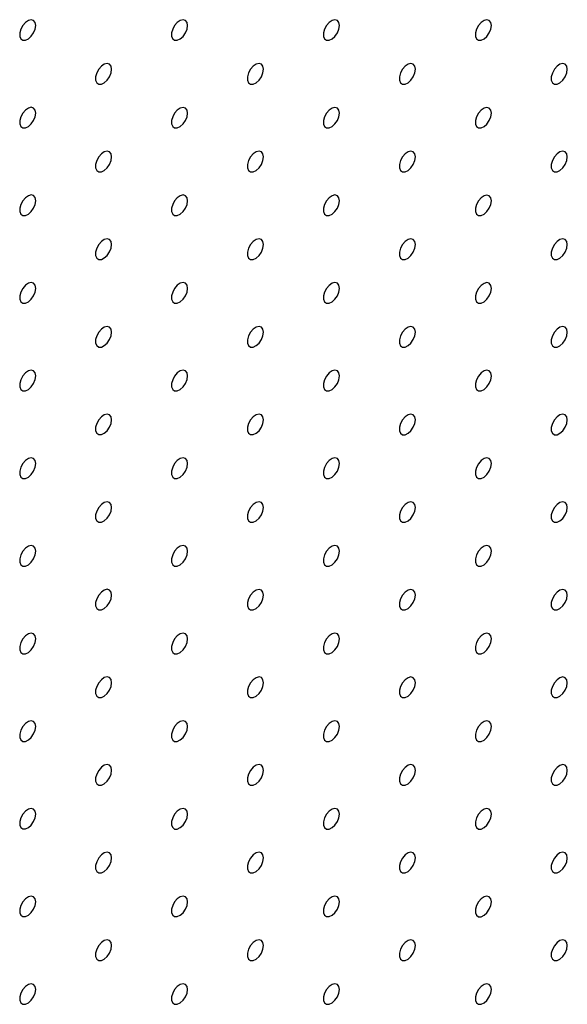
# Model space of a CAD drawing. Units: millimetres. Extents: x 11673 to 11970, y -7568 to -7358.
# Drawn here: x 11906 to 11912, y -7491 to -7480 of the extents above; entities that cross this region are included whole.
import ezdxf

# ---------------------------------------------------------------- set-up
doc = ezdxf.new("R2010")
doc.units = ezdxf.units.MM
doc.header["$LTSCALE"] = 10

msp = doc.modelspace()

# ---------------------------------------------------------------- linework, layer by layer
at = {"color": 7, "linetype": 'Continuous', "lineweight": 25, "flags": 128}
for points in [[(11906.2876, -7480.05966), (11906.28128, -7480.02423), (11906.26315, -7480.00088), (11906.23567, -7479.99279), (11906.20256, -7480.00102), (11906.16827, -7480.02448), (11906.13745, -7480.06), (11906.11425, -7480.10277), (11906.10182, -7480.14703), (11906.10182, -7480.18679), (11906.11425, -7480.21668), (11906.13745, -7480.23268), (11906.16827, -7480.23261), (11906.20256, -7480.21648), (11906.23567, -7480.18648), (11906.26315, -7480.14666), (11906.28128, -7480.10239), (11906.2876, -7480.05966)], [(11908.05537, -7480.05982), (11908.04904, -7480.02439), (11908.03092, -7480.00105), (11908.00344, -7479.99295), (11907.97032, -7480.00119), (11907.93604, -7480.02465), (11907.90522, -7480.06017), (11907.88202, -7480.10294), (11907.86958, -7480.1472), (11907.86958, -7480.18696), (11907.88202, -7480.21685), (11907.90522, -7480.23284), (11907.93604, -7480.23277), (11907.97032, -7480.21665), (11908.00344, -7480.18665), (11908.03092, -7480.14683), (11908.04904, -7480.10256), (11908.05537, -7480.05982)], [(11909.82314, -7480.05999), (11909.81681, -7480.02456), (11909.79869, -7480.00122), (11909.77121, -7479.99312), (11909.73809, -7480.00135), (11909.70381, -7480.02482), (11909.67298, -7480.06033), (11909.64979, -7480.10311), (11909.63735, -7480.14736), (11909.63735, -7480.18712), (11909.64979, -7480.21702), (11909.67298, -7480.23301), (11909.70381, -7480.23294), (11909.73809, -7480.21682), (11909.77121, -7480.18682), (11909.79869, -7480.14699), (11909.81681, -7480.10272), (11909.82314, -7480.05999)], [(11911.5909, -7480.06015), (11911.58458, -7480.02472), (11911.56645, -7480.00138), (11911.53898, -7479.99328), (11911.50586, -7480.00152), (11911.47157, -7480.02498), (11911.44075, -7480.0605), (11911.41756, -7480.10327), (11911.40512, -7480.14753), (11911.40512, -7480.18729), (11911.41756, -7480.21718), (11911.44075, -7480.23317), (11911.47157, -7480.2331), (11911.50586, -7480.21698), (11911.53898, -7480.18698), (11911.56645, -7480.14716), (11911.58458, -7480.10289), (11911.5909, -7480.06015)], [(11907.17149, -7480.57008), (11907.16516, -7480.53465), (11907.14703, -7480.51131), (11907.11956, -7480.50321), (11907.08644, -7480.51144), (11907.05216, -7480.5349), (11907.02133, -7480.57042), (11906.99814, -7480.61319), (11906.9857, -7480.65745), (11906.9857, -7480.69721), (11906.99814, -7480.72711), (11907.02133, -7480.7431), (11907.05216, -7480.74303), (11907.08644, -7480.7269), (11907.11956, -7480.69691), (11907.14703, -7480.65708), (11907.16516, -7480.61281), (11907.17149, -7480.57008)], [(11908.93925, -7480.57024), (11908.93293, -7480.53481), (11908.9148, -7480.51147), (11908.88732, -7480.50337), (11908.85421, -7480.51161), (11908.81992, -7480.53507), (11908.7891, -7480.57059), (11908.7659, -7480.61336), (11908.75347, -7480.65762), (11908.75347, -7480.69738), (11908.7659, -7480.72727), (11908.7891, -7480.74326), (11908.81992, -7480.74319), (11908.85421, -7480.72707), (11908.88732, -7480.69707), (11908.9148, -7480.65725), (11908.93293, -7480.61298), (11908.93925, -7480.57024)], [(11910.70702, -7480.57041), (11910.70069, -7480.53498), (11910.68257, -7480.51164), (11910.65509, -7480.50354), (11910.62197, -7480.51178), (11910.58769, -7480.53524), (11910.55687, -7480.57075), (11910.53367, -7480.61353), (11910.52123, -7480.65778), (11910.52123, -7480.69754), (11910.53367, -7480.72744), (11910.55687, -7480.74343), (11910.58769, -7480.74336), (11910.62197, -7480.72724), (11910.65509, -7480.69724), (11910.68257, -7480.65741), (11910.70069, -7480.61315), (11910.70702, -7480.57041)], [(11912.47479, -7480.57058), (11912.46846, -7480.53514), (11912.45034, -7480.5118), (11912.42286, -7480.5037), (11912.38974, -7480.51194), (11912.35546, -7480.5354), (11912.32463, -7480.57092), (11912.30144, -7480.61369), (11912.289, -7480.65795), (11912.289, -7480.69771), (11912.30144, -7480.7276), (11912.32463, -7480.7436), (11912.35546, -7480.74353), (11912.38974, -7480.7274), (11912.42286, -7480.6974), (11912.45034, -7480.65758), (11912.46846, -7480.61331), (11912.47479, -7480.57058)], [(11906.2876, -7481.08033), (11906.28128, -7481.0449), (11906.26315, -7481.02156), (11906.23567, -7481.01346), (11906.20256, -7481.0217), (11906.16827, -7481.04516), (11906.13745, -7481.08068), (11906.11425, -7481.12345), (11906.10182, -7481.16771), (11906.10182, -7481.20747), (11906.11425, -7481.23736), (11906.13745, -7481.25335), (11906.16827, -7481.25328), (11906.20256, -7481.23716), (11906.23567, -7481.20716), (11906.26315, -7481.16734), (11906.28128, -7481.12307), (11906.2876, -7481.08033)], [(11908.05537, -7481.0805), (11908.04904, -7481.04507), (11908.03092, -7481.02173), (11908.00344, -7481.01363), (11907.97032, -7481.02186), (11907.93604, -7481.04533), (11907.90522, -7481.08084), (11907.88202, -7481.12362), (11907.86958, -7481.16787), (11907.86958, -7481.20763), (11907.88202, -7481.23753), (11907.90522, -7481.25352), (11907.93604, -7481.25345), (11907.97032, -7481.23733), (11908.00344, -7481.20733), (11908.03092, -7481.1675), (11908.04904, -7481.12323), (11908.05537, -7481.0805)], [(11909.82314, -7481.08066), (11909.81681, -7481.04523), (11909.79869, -7481.02189), (11909.77121, -7481.01379), (11909.73809, -7481.02203), (11909.70381, -7481.04549), (11909.67298, -7481.08101), (11909.64979, -7481.12378), (11909.63735, -7481.16804), (11909.63735, -7481.2078), (11909.64979, -7481.23769), (11909.67298, -7481.25368), (11909.70381, -7481.25361), (11909.73809, -7481.23749), (11909.77121, -7481.20749), (11909.79869, -7481.16767), (11909.81681, -7481.1234), (11909.82314, -7481.08066)], [(11911.5909, -7481.08083), (11911.58458, -7481.0454), (11911.56645, -7481.02206), (11911.53898, -7481.01396), (11911.50586, -7481.0222), (11911.47157, -7481.04566), (11911.44075, -7481.08117), (11911.41756, -7481.12395), (11911.40512, -7481.1682), (11911.40512, -7481.20796), (11911.41756, -7481.23786), (11911.44075, -7481.25385), (11911.47157, -7481.25378), (11911.50586, -7481.23766), (11911.53898, -7481.20766), (11911.56645, -7481.16783), (11911.58458, -7481.12357), (11911.5909, -7481.08083)], [(11907.17149, -7481.59075), (11907.16516, -7481.55532), (11907.14703, -7481.53198), (11907.11956, -7481.52388), (11907.08644, -7481.53212), (11907.05216, -7481.55558), (11907.02133, -7481.5911), (11906.99814, -7481.63387), (11906.9857, -7481.67813), (11906.9857, -7481.71789), (11906.99814, -7481.74778), (11907.02133, -7481.76377), (11907.05216, -7481.7637), (11907.08644, -7481.74758), (11907.11956, -7481.71758), (11907.14703, -7481.67776), (11907.16516, -7481.63349), (11907.17149, -7481.59075)], [(11908.93925, -7481.59092), (11908.93293, -7481.55549), (11908.9148, -7481.53215), (11908.88732, -7481.52405), (11908.85421, -7481.53229), (11908.81992, -7481.55575), (11908.7891, -7481.59126), (11908.7659, -7481.63404), (11908.75347, -7481.67829), (11908.75347, -7481.71805), (11908.7659, -7481.74795), (11908.7891, -7481.76394), (11908.81992, -7481.76387), (11908.85421, -7481.74775), (11908.88732, -7481.71775), (11908.9148, -7481.67792), (11908.93293, -7481.63366), (11908.93925, -7481.59092)], [(11910.70702, -7481.59109), (11910.70069, -7481.55565), (11910.68257, -7481.53231), (11910.65509, -7481.52421), (11910.62197, -7481.53245), (11910.58769, -7481.55591), (11910.55687, -7481.59143), (11910.53367, -7481.6342), (11910.52123, -7481.67846), (11910.52123, -7481.71822), (11910.53367, -7481.74811), (11910.55687, -7481.76411), (11910.58769, -7481.76404), (11910.62197, -7481.74791), (11910.65509, -7481.71791), (11910.68257, -7481.67809), (11910.70069, -7481.63382), (11910.70702, -7481.59109)], [(11912.47479, -7481.59125), (11912.46846, -7481.55582), (11912.45034, -7481.53248), (11912.42286, -7481.52438), (11912.38974, -7481.53262), (11912.35546, -7481.55608), (11912.32463, -7481.59159), (11912.30144, -7481.63437), (11912.289, -7481.67862), (11912.289, -7481.71838), (11912.30144, -7481.74828), (11912.32463, -7481.76427), (11912.35546, -7481.7642), (11912.38974, -7481.74808), (11912.42286, -7481.71808), (11912.45034, -7481.67826), (11912.46846, -7481.63399), (11912.47479, -7481.59125)], [(11906.2876, -7482.10101), (11906.28128, -7482.06558), (11906.26315, -7482.04224), (11906.23567, -7482.03414), (11906.20256, -7482.04238), (11906.16827, -7482.06584), (11906.13745, -7482.10135), (11906.11425, -7482.14413), (11906.10182, -7482.18838), (11906.10182, -7482.22814), (11906.11425, -7482.25804), (11906.13745, -7482.27403), (11906.16827, -7482.27396), (11906.20256, -7482.25784), (11906.23567, -7482.22784), (11906.26315, -7482.18801), (11906.28128, -7482.14374), (11906.2876, -7482.10101)], [(11908.05537, -7482.10117), (11908.04904, -7482.06574), (11908.03092, -7482.0424), (11908.00344, -7482.0343), (11907.97032, -7482.04254), (11907.93604, -7482.066), (11907.90522, -7482.10152), (11907.88202, -7482.14429), (11907.86958, -7482.18855), (11907.86958, -7482.22831), (11907.88202, -7482.2582), (11907.90522, -7482.2742), (11907.93604, -7482.27412), (11907.97032, -7482.258), (11908.00344, -7482.228), (11908.03092, -7482.18818), (11908.04904, -7482.14391), (11908.05537, -7482.10117)], [(11909.82314, -7482.10134), (11909.81681, -7482.06591), (11909.79869, -7482.04257), (11909.77121, -7482.03447), (11909.73809, -7482.04271), (11909.70381, -7482.06617), (11909.67298, -7482.10168), (11909.64979, -7482.14446), (11909.63735, -7482.18871), (11909.63735, -7482.22847), (11909.64979, -7482.25837), (11909.67298, -7482.27436), (11909.70381, -7482.27429), (11909.73809, -7482.25817), (11909.77121, -7482.22817), (11909.79869, -7482.18834), (11909.81681, -7482.14408), (11909.82314, -7482.10134)], [(11911.5909, -7482.10151), (11911.58458, -7482.06608), (11911.56645, -7482.04273), (11911.53898, -7482.03464), (11911.50586, -7482.04287), (11911.47157, -7482.06633), (11911.44075, -7482.10185), (11911.41756, -7482.14462), (11911.40512, -7482.18888), (11911.40512, -7482.22864), (11911.41756, -7482.25853), (11911.44075, -7482.27453), (11911.47157, -7482.27446), (11911.50586, -7482.25833), (11911.53898, -7482.22833), (11911.56645, -7482.18851), (11911.58458, -7482.14424), (11911.5909, -7482.10151)], [(11907.17149, -7482.61143), (11907.16516, -7482.576), (11907.14703, -7482.55266), (11907.11956, -7482.54456), (11907.08644, -7482.5528), (11907.05216, -7482.57626), (11907.02133, -7482.61177), (11906.99814, -7482.65455), (11906.9857, -7482.6988), (11906.9857, -7482.73856), (11906.99814, -7482.76846), (11907.02133, -7482.78445), (11907.05216, -7482.78438), (11907.08644, -7482.76826), (11907.11956, -7482.73826), (11907.14703, -7482.69843), (11907.16516, -7482.65417), (11907.17149, -7482.61143)], [(11908.93925, -7482.6116), (11908.93293, -7482.57616), (11908.9148, -7482.55282), (11908.88732, -7482.54472), (11908.85421, -7482.55296), (11908.81992, -7482.57642), (11908.7891, -7482.61194), (11908.7659, -7482.65471), (11908.75347, -7482.69897), (11908.75347, -7482.73873), (11908.7659, -7482.76862), (11908.7891, -7482.78462), (11908.81992, -7482.78455), (11908.85421, -7482.76842), (11908.88732, -7482.73842), (11908.9148, -7482.6986), (11908.93293, -7482.65433), (11908.93925, -7482.6116)], [(11910.70702, -7482.61176), (11910.70069, -7482.57633), (11910.68257, -7482.55299), (11910.65509, -7482.54489), (11910.62197, -7482.55313), (11910.58769, -7482.57659), (11910.55687, -7482.6121), (11910.53367, -7482.65488), (11910.52123, -7482.69913), (11910.52123, -7482.73889), (11910.53367, -7482.76879), (11910.55687, -7482.78478), (11910.58769, -7482.78471), (11910.62197, -7482.76859), (11910.65509, -7482.73859), (11910.68257, -7482.69877), (11910.70069, -7482.6545), (11910.70702, -7482.61176)], [(11912.47479, -7482.61193), (11912.46846, -7482.5765), (11912.45034, -7482.55316), (11912.42286, -7482.54506), (11912.38974, -7482.55329), (11912.35546, -7482.57675), (11912.32463, -7482.61227), (11912.30144, -7482.65504), (11912.289, -7482.6993), (11912.289, -7482.73906), (11912.30144, -7482.76896), (11912.32463, -7482.78495), (11912.35546, -7482.78488), (11912.38974, -7482.76875), (11912.42286, -7482.73875), (11912.45034, -7482.69893), (11912.46846, -7482.65466), (11912.47479, -7482.61193)], [(11906.2876, -7483.12168), (11906.28128, -7483.08625), (11906.26315, -7483.06291), (11906.23567, -7483.05481), (11906.20256, -7483.06305), (11906.16827, -7483.08651), (11906.13745, -7483.12203), (11906.11425, -7483.1648), (11906.10182, -7483.20906), (11906.10182, -7483.24882), (11906.11425, -7483.27871), (11906.13745, -7483.29471), (11906.16827, -7483.29463), (11906.20256, -7483.27851), (11906.23567, -7483.24851), (11906.26315, -7483.20869), (11906.28128, -7483.16442), (11906.2876, -7483.12168)], [(11908.05537, -7483.12185), (11908.04904, -7483.08642), (11908.03092, -7483.06308), (11908.00344, -7483.05498), (11907.97032, -7483.06322), (11907.93604, -7483.08668), (11907.90522, -7483.12219), (11907.88202, -7483.16497), (11907.86958, -7483.20922), (11907.86958, -7483.24898), (11907.88202, -7483.27888), (11907.90522, -7483.29487), (11907.93604, -7483.2948), (11907.97032, -7483.27868), (11908.00344, -7483.24868), (11908.03092, -7483.20886), (11908.04904, -7483.16459), (11908.05537, -7483.12185)], [(11909.82314, -7483.12202), (11909.81681, -7483.08659), (11909.79869, -7483.06324), (11909.77121, -7483.05515), (11909.73809, -7483.06338), (11909.70381, -7483.08684), (11909.67298, -7483.12236), (11909.64979, -7483.16513), (11909.63735, -7483.20939), (11909.63735, -7483.24915), (11909.64979, -7483.27904), (11909.67298, -7483.29504), (11909.70381, -7483.29497), (11909.73809, -7483.27884), (11909.77121, -7483.24884), (11909.79869, -7483.20902), (11909.81681, -7483.16475), (11909.82314, -7483.12202)], [(11911.5909, -7483.12218), (11911.58458, -7483.08675), (11911.56645, -7483.06341), (11911.53898, -7483.05531), (11911.50586, -7483.06355), (11911.47157, -7483.08701), (11911.44075, -7483.12253), (11911.41756, -7483.1653), (11911.40512, -7483.20956), (11911.40512, -7483.24932), (11911.41756, -7483.27921), (11911.44075, -7483.2952), (11911.47157, -7483.29513), (11911.50586, -7483.27901), (11911.53898, -7483.24901), (11911.56645, -7483.20919), (11911.58458, -7483.16492), (11911.5909, -7483.12218)], [(11907.17149, -7483.63211), (11907.16516, -7483.59667), (11907.14703, -7483.57333), (11907.11956, -7483.56523), (11907.08644, -7483.57347), (11907.05216, -7483.59693), (11907.02133, -7483.63245), (11906.99814, -7483.67522), (11906.9857, -7483.71948), (11906.9857, -7483.75924), (11906.99814, -7483.78913), (11907.02133, -7483.80513), (11907.05216, -7483.80506), (11907.08644, -7483.78893), (11907.11956, -7483.75893), (11907.14703, -7483.71911), (11907.16516, -7483.67484), (11907.17149, -7483.63211)], [(11908.93925, -7483.63227), (11908.93293, -7483.59684), (11908.9148, -7483.5735), (11908.88732, -7483.5654), (11908.85421, -7483.57364), (11908.81992, -7483.5971), (11908.7891, -7483.63261), (11908.7659, -7483.67539), (11908.75347, -7483.71964), (11908.75347, -7483.7594), (11908.7659, -7483.7893), (11908.7891, -7483.80529), (11908.81992, -7483.80522), (11908.85421, -7483.7891), (11908.88732, -7483.7591), (11908.9148, -7483.71928), (11908.93293, -7483.67501), (11908.93925, -7483.63227)], [(11910.70702, -7483.63244), (11910.70069, -7483.59701), (11910.68257, -7483.57367), (11910.65509, -7483.56557), (11910.62197, -7483.5738), (11910.58769, -7483.59726), (11910.55687, -7483.63278), (11910.53367, -7483.67555), (11910.52123, -7483.71981), (11910.52123, -7483.75957), (11910.53367, -7483.78947), (11910.55687, -7483.80546), (11910.58769, -7483.80539), (11910.62197, -7483.78926), (11910.65509, -7483.75926), (11910.68257, -7483.71944), (11910.70069, -7483.67517), (11910.70702, -7483.63244)], [(11912.47479, -7483.6326), (11912.46846, -7483.59717), (11912.45034, -7483.57383), (11912.42286, -7483.56573), (11912.38974, -7483.57397), (11912.35546, -7483.59743), (11912.32463, -7483.63295), (11912.30144, -7483.67572), (11912.289, -7483.71998), (11912.289, -7483.75974), (11912.30144, -7483.78963), (11912.32463, -7483.80562), (11912.35546, -7483.80555), (11912.38974, -7483.78943), (11912.42286, -7483.75943), (11912.45034, -7483.71961), (11912.46846, -7483.67534), (11912.47479, -7483.6326)], [(11906.2876, -7484.14236), (11906.28128, -7484.10693), (11906.26315, -7484.08359), (11906.23567, -7484.07549), (11906.20256, -7484.08373), (11906.16827, -7484.10719), (11906.13745, -7484.1427), (11906.11425, -7484.18548), (11906.10182, -7484.22973), (11906.10182, -7484.26949), (11906.11425, -7484.29939), (11906.13745, -7484.31538), (11906.16827, -7484.31531), (11906.20256, -7484.29919), (11906.23567, -7484.26919), (11906.26315, -7484.22937), (11906.28128, -7484.1851), (11906.2876, -7484.14236)], [(11908.05537, -7484.14253), (11908.04904, -7484.1071), (11908.03092, -7484.08375), (11908.00344, -7484.07566), (11907.97032, -7484.08389), (11907.93604, -7484.10735), (11907.90522, -7484.14287), (11907.88202, -7484.18564), (11907.86958, -7484.2299), (11907.86958, -7484.26966), (11907.88202, -7484.29955), (11907.90522, -7484.31555), (11907.93604, -7484.31548), (11907.97032, -7484.29935), (11908.00344, -7484.26935), (11908.03092, -7484.22953), (11908.04904, -7484.18526), (11908.05537, -7484.14253)], [(11909.82314, -7484.14269), (11909.81681, -7484.10726), (11909.79869, -7484.08392), (11909.77121, -7484.07582), (11909.73809, -7484.08406), (11909.70381, -7484.10752), (11909.67298, -7484.14304), (11909.64979, -7484.18581), (11909.63735, -7484.23007), (11909.63735, -7484.26983), (11909.64979, -7484.29972), (11909.67298, -7484.31571), (11909.70381, -7484.31564), (11909.73809, -7484.29952), (11909.77121, -7484.26952), (11909.79869, -7484.2297), (11909.81681, -7484.18543), (11909.82314, -7484.14269)], [(11911.5909, -7484.14286), (11911.58458, -7484.10743), (11911.56645, -7484.08409), (11911.53898, -7484.07599), (11911.50586, -7484.08422), (11911.47157, -7484.10769), (11911.44075, -7484.1432), (11911.41756, -7484.18598), (11911.40512, -7484.23023), (11911.40512, -7484.26999), (11911.41756, -7484.29989), (11911.44075, -7484.31588), (11911.47157, -7484.31581), (11911.50586, -7484.29968), (11911.53898, -7484.26969), (11911.56645, -7484.22986), (11911.58458, -7484.18559), (11911.5909, -7484.14286)], [(11907.17149, -7484.65278), (11907.16516, -7484.61735), (11907.14703, -7484.59401), (11907.11956, -7484.58591), (11907.08644, -7484.59415), (11907.05216, -7484.61761), (11907.02133, -7484.65312), (11906.99814, -7484.6959), (11906.9857, -7484.74015), (11906.9857, -7484.77991), (11906.99814, -7484.80981), (11907.02133, -7484.8258), (11907.05216, -7484.82573), (11907.08644, -7484.80961), (11907.11956, -7484.77961), (11907.14703, -7484.73979), (11907.16516, -7484.69552), (11907.17149, -7484.65278)], [(11908.93925, -7484.65295), (11908.93293, -7484.61752), (11908.9148, -7484.59418), (11908.88732, -7484.58608), (11908.85421, -7484.59431), (11908.81992, -7484.61777), (11908.7891, -7484.65329), (11908.7659, -7484.69606), (11908.75347, -7484.74032), (11908.75347, -7484.78008), (11908.7659, -7484.80998), (11908.7891, -7484.82597), (11908.81992, -7484.8259), (11908.85421, -7484.80977), (11908.88732, -7484.77978), (11908.9148, -7484.73995), (11908.93293, -7484.69568), (11908.93925, -7484.65295)], [(11910.70702, -7484.65311), (11910.70069, -7484.61768), (11910.68257, -7484.59434), (11910.65509, -7484.58624), (11910.62197, -7484.59448), (11910.58769, -7484.61794), (11910.55687, -7484.65346), (11910.53367, -7484.69623), (11910.52123, -7484.74049), (11910.52123, -7484.78025), (11910.53367, -7484.81014), (11910.55687, -7484.82613), (11910.58769, -7484.82606), (11910.62197, -7484.80994), (11910.65509, -7484.77994), (11910.68257, -7484.74012), (11910.70069, -7484.69585), (11910.70702, -7484.65311)], [(11912.47479, -7484.65328), (11912.46846, -7484.61785), (11912.45034, -7484.59451), (11912.42286, -7484.58641), (11912.38974, -7484.59465), (11912.35546, -7484.61811), (11912.32463, -7484.65362), (11912.30144, -7484.6964), (11912.289, -7484.74065), (11912.289, -7484.78041), (11912.30144, -7484.81031), (11912.32463, -7484.8263), (11912.35546, -7484.82623), (11912.38974, -7484.81011), (11912.42286, -7484.78011), (11912.45034, -7484.74028), (11912.46846, -7484.69601), (11912.47479, -7484.65328)], [(11906.2876, -7485.16304), (11906.28128, -7485.12761), (11906.26315, -7485.10426), (11906.23567, -7485.09617), (11906.20256, -7485.1044), (11906.16827, -7485.12786), (11906.13745, -7485.16338), (11906.11425, -7485.20615), (11906.10182, -7485.25041), (11906.10182, -7485.29017), (11906.11425, -7485.32007), (11906.13745, -7485.33606), (11906.16827, -7485.33599), (11906.20256, -7485.31986), (11906.23567, -7485.28986), (11906.26315, -7485.25004), (11906.28128, -7485.20577), (11906.2876, -7485.16304)], [(11908.05537, -7485.1632), (11908.04904, -7485.12777), (11908.03092, -7485.10443), (11908.00344, -7485.09633), (11907.97032, -7485.10457), (11907.93604, -7485.12803), (11907.90522, -7485.16355), (11907.88202, -7485.20632), (11907.86958, -7485.25058), (11907.86958, -7485.29034), (11907.88202, -7485.32023), (11907.90522, -7485.33622), (11907.93604, -7485.33615), (11907.97032, -7485.32003), (11908.00344, -7485.29003), (11908.03092, -7485.25021), (11908.04904, -7485.20594), (11908.05537, -7485.1632)], [(11909.82314, -7485.16337), (11909.81681, -7485.12794), (11909.79869, -7485.1046), (11909.77121, -7485.0965), (11909.73809, -7485.10473), (11909.70381, -7485.1282), (11909.67298, -7485.16371), (11909.64979, -7485.20649), (11909.63735, -7485.25074), (11909.63735, -7485.2905), (11909.64979, -7485.3204), (11909.67298, -7485.33639), (11909.70381, -7485.33632), (11909.73809, -7485.3202), (11909.77121, -7485.2902), (11909.79869, -7485.25037), (11909.81681, -7485.2061), (11909.82314, -7485.16337)], [(11911.5909, -7485.16353), (11911.58458, -7485.1281), (11911.56645, -7485.10476), (11911.53898, -7485.09666), (11911.50586, -7485.1049), (11911.47157, -7485.12836), (11911.44075, -7485.16388), (11911.41756, -7485.20665), (11911.40512, -7485.25091), (11911.40512, -7485.29067), (11911.41756, -7485.32056), (11911.44075, -7485.33655), (11911.47157, -7485.33648), (11911.50586, -7485.32036), (11911.53898, -7485.29036), (11911.56645, -7485.25054), (11911.58458, -7485.20627), (11911.5909, -7485.16353)], [(11907.17149, -7485.67346), (11907.16516, -7485.63803), (11907.14703, -7485.61469), (11907.11956, -7485.60659), (11907.08644, -7485.61482), (11907.05216, -7485.63828), (11907.02133, -7485.6738), (11906.99814, -7485.71657), (11906.9857, -7485.76083), (11906.9857, -7485.80059), (11906.99814, -7485.83049), (11907.02133, -7485.84648), (11907.05216, -7485.84641), (11907.08644, -7485.83028), (11907.11956, -7485.80029), (11907.14703, -7485.76046), (11907.16516, -7485.71619), (11907.17149, -7485.67346)], [(11908.93925, -7485.67362), (11908.93293, -7485.63819), (11908.9148, -7485.61485), (11908.88732, -7485.60675), (11908.85421, -7485.61499), (11908.81992, -7485.63845), (11908.7891, -7485.67397), (11908.7659, -7485.71674), (11908.75347, -7485.761), (11908.75347, -7485.80076), (11908.7659, -7485.83065), (11908.7891, -7485.84664), (11908.81992, -7485.84657), (11908.85421, -7485.83045), (11908.88732, -7485.80045), (11908.9148, -7485.76063), (11908.93293, -7485.71636), (11908.93925, -7485.67362)], [(11910.70702, -7485.67379), (11910.70069, -7485.63836), (11910.68257, -7485.61502), (11910.65509, -7485.60692), (11910.62197, -7485.61516), (11910.58769, -7485.63862), (11910.55687, -7485.67413), (11910.53367, -7485.71691), (11910.52123, -7485.76116), (11910.52123, -7485.80092), (11910.53367, -7485.83082), (11910.55687, -7485.84681), (11910.58769, -7485.84674), (11910.62197, -7485.83062), (11910.65509, -7485.80062), (11910.68257, -7485.76079), (11910.70069, -7485.71653), (11910.70702, -7485.67379)], [(11912.47479, -7485.67396), (11912.46846, -7485.63852), (11912.45034, -7485.61518), (11912.42286, -7485.60708), (11912.38974, -7485.61532), (11912.35546, -7485.63878), (11912.32463, -7485.6743), (11912.30144, -7485.71707), (11912.289, -7485.76133), (11912.289, -7485.80109), (11912.30144, -7485.83098), (11912.32463, -7485.84698), (11912.35546, -7485.84691), (11912.38974, -7485.83078), (11912.42286, -7485.80078), (11912.45034, -7485.76096), (11912.46846, -7485.71669), (11912.47479, -7485.67396)], [(11906.2876, -7486.18371), (11906.28128, -7486.14828), (11906.26315, -7486.12494), (11906.23567, -7486.11684), (11906.20256, -7486.12508), (11906.16827, -7486.14854), (11906.13745, -7486.18406), (11906.11425, -7486.22683), (11906.10182, -7486.27109), (11906.10182, -7486.31085), (11906.11425, -7486.34074), (11906.13745, -7486.35673), (11906.16827, -7486.35666), (11906.20256, -7486.34054), (11906.23567, -7486.31054), (11906.26315, -7486.27072), (11906.28128, -7486.22645), (11906.2876, -7486.18371)], [(11908.05537, -7486.18388), (11908.04904, -7486.14845), (11908.03092, -7486.12511), (11908.00344, -7486.11701), (11907.97032, -7486.12524), (11907.93604, -7486.14871), (11907.90522, -7486.18422), (11907.88202, -7486.227), (11907.86958, -7486.27125), (11907.86958, -7486.31101), (11907.88202, -7486.34091), (11907.90522, -7486.3569), (11907.93604, -7486.35683), (11907.97032, -7486.34071), (11908.00344, -7486.31071), (11908.03092, -7486.27088), (11908.04904, -7486.22661), (11908.05537, -7486.18388)], [(11909.82314, -7486.18404), (11909.81681, -7486.14861), (11909.79869, -7486.12527), (11909.77121, -7486.11717), (11909.73809, -7486.12541), (11909.70381, -7486.14887), (11909.67298, -7486.18439), (11909.64979, -7486.22716), (11909.63735, -7486.27142), (11909.63735, -7486.31118), (11909.64979, -7486.34107), (11909.67298, -7486.35707), (11909.70381, -7486.35699), (11909.73809, -7486.34087), (11909.77121, -7486.31087), (11909.79869, -7486.27105), (11909.81681, -7486.22678), (11909.82314, -7486.18404)], [(11911.5909, -7486.18421), (11911.58458, -7486.14878), (11911.56645, -7486.12544), (11911.53898, -7486.11734), (11911.50586, -7486.12558), (11911.47157, -7486.14904), (11911.44075, -7486.18455), (11911.41756, -7486.22733), (11911.40512, -7486.27158), (11911.40512, -7486.31134), (11911.41756, -7486.34124), (11911.44075, -7486.35723), (11911.47157, -7486.35716), (11911.50586, -7486.34104), (11911.53898, -7486.31104), (11911.56645, -7486.27121), (11911.58458, -7486.22695), (11911.5909, -7486.18421)], [(11907.17149, -7486.69413), (11907.16516, -7486.6587), (11907.14703, -7486.63536), (11907.11956, -7486.62726), (11907.08644, -7486.6355), (11907.05216, -7486.65896), (11907.02133, -7486.69448), (11906.99814, -7486.73725), (11906.9857, -7486.78151), (11906.9857, -7486.82127), (11906.99814, -7486.85116), (11907.02133, -7486.86715), (11907.05216, -7486.86708), (11907.08644, -7486.85096), (11907.11956, -7486.82096), (11907.14703, -7486.78114), (11907.16516, -7486.73687), (11907.17149, -7486.69413)], [(11908.93925, -7486.6943), (11908.93293, -7486.65887), (11908.9148, -7486.63553), (11908.88732, -7486.62743), (11908.85421, -7486.63567), (11908.81992, -7486.65913), (11908.7891, -7486.69464), (11908.7659, -7486.73742), (11908.75347, -7486.78167), (11908.75347, -7486.82143), (11908.7659, -7486.85133), (11908.7891, -7486.86732), (11908.81992, -7486.86725), (11908.85421, -7486.85113), (11908.88732, -7486.82113), (11908.9148, -7486.7813), (11908.93293, -7486.73704), (11908.93925, -7486.6943)], [(11910.70702, -7486.69447), (11910.70069, -7486.65903), (11910.68257, -7486.63569), (11910.65509, -7486.62759), (11910.62197, -7486.63583), (11910.58769, -7486.65929), (11910.55687, -7486.69481), (11910.53367, -7486.73758), (11910.52123, -7486.78184), (11910.52123, -7486.8216), (11910.53367, -7486.85149), (11910.55687, -7486.86749), (11910.58769, -7486.86742), (11910.62197, -7486.85129), (11910.65509, -7486.82129), (11910.68257, -7486.78147), (11910.70069, -7486.7372), (11910.70702, -7486.69447)], [(11912.47479, -7486.69463), (11912.46846, -7486.6592), (11912.45034, -7486.63586), (11912.42286, -7486.62776), (11912.38974, -7486.636), (11912.35546, -7486.65946), (11912.32463, -7486.69497), (11912.30144, -7486.73775), (11912.289, -7486.782), (11912.289, -7486.82176), (11912.30144, -7486.85166), (11912.32463, -7486.86765), (11912.35546, -7486.86758), (11912.38974, -7486.85146), (11912.42286, -7486.82146), (11912.45034, -7486.78164), (11912.46846, -7486.73737), (11912.47479, -7486.69463)], [(11906.2876, -7487.20439), (11906.28128, -7487.16896), (11906.26315, -7487.14562), (11906.23567, -7487.13752), (11906.20256, -7487.14576), (11906.16827, -7487.16922), (11906.13745, -7487.20473), (11906.11425, -7487.24751), (11906.10182, -7487.29176), (11906.10182, -7487.33152), (11906.11425, -7487.36142), (11906.13745, -7487.37741), (11906.16827, -7487.37734), (11906.20256, -7487.36122), (11906.23567, -7487.33122), (11906.26315, -7487.29139), (11906.28128, -7487.24712), (11906.2876, -7487.20439)], [(11908.05537, -7487.20455), (11908.04904, -7487.16912), (11908.03092, -7487.14578), (11908.00344, -7487.13768), (11907.97032, -7487.14592), (11907.93604, -7487.16938), (11907.90522, -7487.2049), (11907.88202, -7487.24767), (11907.86958, -7487.29193), (11907.86958, -7487.33169), (11907.88202, -7487.36158), (11907.90522, -7487.37758), (11907.93604, -7487.3775), (11907.97032, -7487.36138), (11908.00344, -7487.33138), (11908.03092, -7487.29156), (11908.04904, -7487.24729), (11908.05537, -7487.20455)], [(11909.82314, -7487.20472), (11909.81681, -7487.16929), (11909.79869, -7487.14595), (11909.77121, -7487.13785), (11909.73809, -7487.14609), (11909.70381, -7487.16955), (11909.67298, -7487.20506), (11909.64979, -7487.24784), (11909.63735, -7487.29209), (11909.63735, -7487.33185), (11909.64979, -7487.36175), (11909.67298, -7487.37774), (11909.70381, -7487.37767), (11909.73809, -7487.36155), (11909.77121, -7487.33155), (11909.79869, -7487.29172), (11909.81681, -7487.24746), (11909.82314, -7487.20472)], [(11911.5909, -7487.20489), (11911.58458, -7487.16946), (11911.56645, -7487.14611), (11911.53898, -7487.13802), (11911.50586, -7487.14625), (11911.47157, -7487.16971), (11911.44075, -7487.20523), (11911.41756, -7487.248), (11911.40512, -7487.29226), (11911.40512, -7487.33202), (11911.41756, -7487.36191), (11911.44075, -7487.37791), (11911.47157, -7487.37784), (11911.50586, -7487.36171), (11911.53898, -7487.33171), (11911.56645, -7487.29189), (11911.58458, -7487.24762), (11911.5909, -7487.20489)], [(11907.17149, -7487.71481), (11907.16516, -7487.67938), (11907.14703, -7487.65604), (11907.11956, -7487.64794), (11907.08644, -7487.65618), (11907.05216, -7487.67964), (11907.02133, -7487.71515), (11906.99814, -7487.75793), (11906.9857, -7487.80218), (11906.9857, -7487.84194), (11906.99814, -7487.87184), (11907.02133, -7487.88783), (11907.05216, -7487.88776), (11907.08644, -7487.87164), (11907.11956, -7487.84164), (11907.14703, -7487.80181), (11907.16516, -7487.75755), (11907.17149, -7487.71481)], [(11908.93925, -7487.71498), (11908.93293, -7487.67954), (11908.9148, -7487.6562), (11908.88732, -7487.6481), (11908.85421, -7487.65634), (11908.81992, -7487.6798), (11908.7891, -7487.71532), (11908.7659, -7487.75809), (11908.75347, -7487.80235), (11908.75347, -7487.84211), (11908.7659, -7487.872), (11908.7891, -7487.888), (11908.81992, -7487.88793), (11908.85421, -7487.8718), (11908.88732, -7487.8418), (11908.9148, -7487.80198), (11908.93293, -7487.75771), (11908.93925, -7487.71498)], [(11910.70702, -7487.71514), (11910.70069, -7487.67971), (11910.68257, -7487.65637), (11910.65509, -7487.64827), (11910.62197, -7487.65651), (11910.58769, -7487.67997), (11910.55687, -7487.71548), (11910.53367, -7487.75826), (11910.52123, -7487.80251), (11910.52123, -7487.84227), (11910.53367, -7487.87217), (11910.55687, -7487.88816), (11910.58769, -7487.88809), (11910.62197, -7487.87197), (11910.65509, -7487.84197), (11910.68257, -7487.80215), (11910.70069, -7487.75788), (11910.70702, -7487.71514)], [(11912.47479, -7487.71531), (11912.46846, -7487.67988), (11912.45034, -7487.65654), (11912.42286, -7487.64844), (11912.38974, -7487.65667), (11912.35546, -7487.68013), (11912.32463, -7487.71565), (11912.30144, -7487.75842), (11912.289, -7487.80268), (11912.289, -7487.84244), (11912.30144, -7487.87234), (11912.32463, -7487.88833), (11912.35546, -7487.88826), (11912.38974, -7487.87213), (11912.42286, -7487.84213), (11912.45034, -7487.80231), (11912.46846, -7487.75804), (11912.47479, -7487.71531)], [(11906.2876, -7488.22506), (11906.28128, -7488.18963), (11906.26315, -7488.16629), (11906.23567, -7488.15819), (11906.20256, -7488.16643), (11906.16827, -7488.18989), (11906.13745, -7488.22541), (11906.11425, -7488.26818), (11906.10182, -7488.31244), (11906.10182, -7488.3522), (11906.11425, -7488.38209), (11906.13745, -7488.39809), (11906.16827, -7488.39801), (11906.20256, -7488.38189), (11906.23567, -7488.35189), (11906.26315, -7488.31207), (11906.28128, -7488.2678), (11906.2876, -7488.22506)], [(11908.05537, -7488.22523), (11908.04904, -7488.1898), (11908.03092, -7488.16646), (11908.00344, -7488.15836), (11907.97032, -7488.1666), (11907.93604, -7488.19006), (11907.90522, -7488.22557), (11907.88202, -7488.26835), (11907.86958, -7488.3126), (11907.86958, -7488.35236), (11907.88202, -7488.38226), (11907.90522, -7488.39825), (11907.93604, -7488.39818), (11907.97032, -7488.38206), (11908.00344, -7488.35206), (11908.03092, -7488.31224), (11908.04904, -7488.26797), (11908.05537, -7488.22523)], [(11909.82314, -7488.2254), (11909.81681, -7488.18997), (11909.79869, -7488.16662), (11909.77121, -7488.15853), (11909.73809, -7488.16676), (11909.70381, -7488.19022), (11909.67298, -7488.22574), (11909.64979, -7488.26851), (11909.63735, -7488.31277), (11909.63735, -7488.35253), (11909.64979, -7488.38242), (11909.67298, -7488.39842), (11909.70381, -7488.39835), (11909.73809, -7488.38222), (11909.77121, -7488.35222), (11909.79869, -7488.3124), (11909.81681, -7488.26813), (11909.82314, -7488.2254)], [(11911.5909, -7488.22556), (11911.58458, -7488.19013), (11911.56645, -7488.16679), (11911.53898, -7488.15869), (11911.50586, -7488.16693), (11911.47157, -7488.19039), (11911.44075, -7488.22591), (11911.41756, -7488.26868), (11911.40512, -7488.31294), (11911.40512, -7488.3527), (11911.41756, -7488.38259), (11911.44075, -7488.39858), (11911.47157, -7488.39851), (11911.50586, -7488.38239), (11911.53898, -7488.35239), (11911.56645, -7488.31257), (11911.58458, -7488.2683), (11911.5909, -7488.22556)], [(11907.17149, -7488.73549), (11907.16516, -7488.70005), (11907.14703, -7488.67671), (11907.11956, -7488.66861), (11907.08644, -7488.67685), (11907.05216, -7488.70031), (11907.02133, -7488.73583), (11906.99814, -7488.7786), (11906.9857, -7488.82286), (11906.9857, -7488.86262), (11906.99814, -7488.89251), (11907.02133, -7488.90851), (11907.05216, -7488.90844), (11907.08644, -7488.89231), (11907.11956, -7488.86231), (11907.14703, -7488.82249), (11907.16516, -7488.77822), (11907.17149, -7488.73549)], [(11908.93925, -7488.73565), (11908.93293, -7488.70022), (11908.9148, -7488.67688), (11908.88732, -7488.66878), (11908.85421, -7488.67702), (11908.81992, -7488.70048), (11908.7891, -7488.73599), (11908.7659, -7488.77877), (11908.75347, -7488.82302), (11908.75347, -7488.86278), (11908.7659, -7488.89268), (11908.7891, -7488.90867), (11908.81992, -7488.9086), (11908.85421, -7488.89248), (11908.88732, -7488.86248), (11908.9148, -7488.82266), (11908.93293, -7488.77839), (11908.93925, -7488.73565)], [(11910.70702, -7488.73582), (11910.70069, -7488.70039), (11910.68257, -7488.67705), (11910.65509, -7488.66895), (11910.62197, -7488.67718), (11910.58769, -7488.70064), (11910.55687, -7488.73616), (11910.53367, -7488.77893), (11910.52123, -7488.82319), (11910.52123, -7488.86295), (11910.53367, -7488.89285), (11910.55687, -7488.90884), (11910.58769, -7488.90877), (11910.62197, -7488.89264), (11910.65509, -7488.86265), (11910.68257, -7488.82282), (11910.70069, -7488.77855), (11910.70702, -7488.73582)], [(11912.47479, -7488.73598), (11912.46846, -7488.70055), (11912.45034, -7488.67721), (11912.42286, -7488.66911), (11912.38974, -7488.67735), (11912.35546, -7488.70081), (11912.32463, -7488.73633), (11912.30144, -7488.7791), (11912.289, -7488.82336), (11912.289, -7488.86312), (11912.30144, -7488.89301), (11912.32463, -7488.909), (11912.35546, -7488.90893), (11912.38974, -7488.89281), (11912.42286, -7488.86281), (11912.45034, -7488.82299), (11912.46846, -7488.77872), (11912.47479, -7488.73598)], [(11906.2876, -7489.24574), (11906.28128, -7489.21031), (11906.26315, -7489.18697), (11906.23567, -7489.17887), (11906.20256, -7489.18711), (11906.16827, -7489.21057), (11906.13745, -7489.24608), (11906.11425, -7489.28886), (11906.10182, -7489.33311), (11906.10182, -7489.37287), (11906.11425, -7489.40277), (11906.13745, -7489.41876), (11906.16827, -7489.41869), (11906.20256, -7489.40257), (11906.23567, -7489.37257), (11906.26315, -7489.33275), (11906.28128, -7489.28848), (11906.2876, -7489.24574)], [(11908.05537, -7489.24591), (11908.04904, -7489.21048), (11908.03092, -7489.18713), (11908.00344, -7489.17904), (11907.97032, -7489.18727), (11907.93604, -7489.21073), (11907.90522, -7489.24625), (11907.88202, -7489.28902), (11907.86958, -7489.33328), (11907.86958, -7489.37304), (11907.88202, -7489.40293), (11907.90522, -7489.41893), (11907.93604, -7489.41886), (11907.97032, -7489.40273), (11908.00344, -7489.37273), (11908.03092, -7489.33291), (11908.04904, -7489.28864), (11908.05537, -7489.24591)], [(11909.82314, -7489.24607), (11909.81681, -7489.21064), (11909.79869, -7489.1873), (11909.77121, -7489.1792), (11909.73809, -7489.18744), (11909.70381, -7489.2109), (11909.67298, -7489.24642), (11909.64979, -7489.28919), (11909.63735, -7489.33345), (11909.63735, -7489.37321), (11909.64979, -7489.4031), (11909.67298, -7489.41909), (11909.70381, -7489.41902), (11909.73809, -7489.4029), (11909.77121, -7489.3729), (11909.79869, -7489.33308), (11909.81681, -7489.28881), (11909.82314, -7489.24607)], [(11911.5909, -7489.24624), (11911.58458, -7489.21081), (11911.56645, -7489.18747), (11911.53898, -7489.17937), (11911.50586, -7489.1876), (11911.47157, -7489.21107), (11911.44075, -7489.24658), (11911.41756, -7489.28936), (11911.40512, -7489.33361), (11911.40512, -7489.37337), (11911.41756, -7489.40327), (11911.44075, -7489.41926), (11911.47157, -7489.41919), (11911.50586, -7489.40307), (11911.53898, -7489.37307), (11911.56645, -7489.33324), (11911.58458, -7489.28897), (11911.5909, -7489.24624)], [(11907.17149, -7489.75616), (11907.16516, -7489.72073), (11907.14703, -7489.69739), (11907.11956, -7489.68929), (11907.08644, -7489.69753), (11907.05216, -7489.72099), (11907.02133, -7489.7565), (11906.99814, -7489.79928), (11906.9857, -7489.84353), (11906.9857, -7489.8833), (11906.99814, -7489.91319), (11907.02133, -7489.92918), (11907.05216, -7489.92911), (11907.08644, -7489.91299), (11907.11956, -7489.88299), (11907.14703, -7489.84317), (11907.16516, -7489.7989), (11907.17149, -7489.75616)], [(11908.93925, -7489.75633), (11908.93293, -7489.7209), (11908.9148, -7489.69756), (11908.88732, -7489.68946), (11908.85421, -7489.69769), (11908.81992, -7489.72115), (11908.7891, -7489.75667), (11908.7659, -7489.79944), (11908.75347, -7489.8437), (11908.75347, -7489.88346), (11908.7659, -7489.91336), (11908.7891, -7489.92935), (11908.81992, -7489.92928), (11908.85421, -7489.91315), (11908.88732, -7489.88316), (11908.9148, -7489.84333), (11908.93293, -7489.79906), (11908.93925, -7489.75633)], [(11910.70702, -7489.75649), (11910.70069, -7489.72106), (11910.68257, -7489.69772), (11910.65509, -7489.68962), (11910.62197, -7489.69786), (11910.58769, -7489.72132), (11910.55687, -7489.75684), (11910.53367, -7489.79961), (11910.52123, -7489.84387), (11910.52123, -7489.88363), (11910.53367, -7489.91352), (11910.55687, -7489.92951), (11910.58769, -7489.92944), (11910.62197, -7489.91332), (11910.65509, -7489.88332), (11910.68257, -7489.8435), (11910.70069, -7489.79923), (11910.70702, -7489.75649)], [(11912.47479, -7489.75666), (11912.46846, -7489.72123), (11912.45034, -7489.69789), (11912.42286, -7489.68979), (11912.38974, -7489.69803), (11912.35546, -7489.72149), (11912.32463, -7489.757), (11912.30144, -7489.79978), (11912.289, -7489.84403), (11912.289, -7489.88379), (11912.30144, -7489.91369), (11912.32463, -7489.92968), (11912.35546, -7489.92961), (11912.38974, -7489.91349), (11912.42286, -7489.88349), (11912.45034, -7489.84366), (11912.46846, -7489.7994), (11912.47479, -7489.75666)], [(11906.2876, -7490.26642), (11906.28128, -7490.23099), (11906.26315, -7490.20764), (11906.23567, -7490.19955), (11906.20256, -7490.20778), (11906.16827, -7490.23124), (11906.13745, -7490.26676), (11906.11425, -7490.30953), (11906.10182, -7490.35379), (11906.10182, -7490.39355), (11906.11425, -7490.42345), (11906.13745, -7490.43944), (11906.16827, -7490.43937), (11906.20256, -7490.42324), (11906.23567, -7490.39324), (11906.26315, -7490.35342), (11906.28128, -7490.30915), (11906.2876, -7490.26642)], [(11908.05537, -7490.26658), (11908.04904, -7490.23115), (11908.03092, -7490.20781), (11908.00344, -7490.19971), (11907.97032, -7490.20795), (11907.93604, -7490.23141), (11907.90522, -7490.26693), (11907.88202, -7490.3097), (11907.86958, -7490.35396), (11907.86958, -7490.39372), (11907.88202, -7490.42361), (11907.90522, -7490.4396), (11907.93604, -7490.43953), (11907.97032, -7490.42341), (11908.00344, -7490.39341), (11908.03092, -7490.35359), (11908.04904, -7490.30932), (11908.05537, -7490.26658)], [(11909.82314, -7490.26675), (11909.81681, -7490.23132), (11909.79869, -7490.20798), (11909.77121, -7490.19988), (11909.73809, -7490.20811), (11909.70381, -7490.23158), (11909.67298, -7490.26709), (11909.64979, -7490.30987), (11909.63735, -7490.35412), (11909.63735, -7490.39388), (11909.64979, -7490.42378), (11909.67298, -7490.43977), (11909.70381, -7490.4397), (11909.73809, -7490.42358), (11909.77121, -7490.39358), (11909.79869, -7490.35375), (11909.81681, -7490.30948), (11909.82314, -7490.26675)], [(11911.5909, -7490.26691), (11911.58458, -7490.23148), (11911.56645, -7490.20814), (11911.53898, -7490.20004), (11911.50586, -7490.20828), (11911.47157, -7490.23174), (11911.44075, -7490.26726), (11911.41756, -7490.31003), (11911.40512, -7490.35429), (11911.40512, -7490.39405), (11911.41756, -7490.42394), (11911.44075, -7490.43993), (11911.47157, -7490.43986), (11911.50586, -7490.42374), (11911.53898, -7490.39374), (11911.56645, -7490.35392), (11911.58458, -7490.30965), (11911.5909, -7490.26691)], [(11907.17149, -7490.77684), (11907.16516, -7490.74141), (11907.14703, -7490.71807), (11907.11956, -7490.70997), (11907.08644, -7490.7182), (11907.05216, -7490.74166), (11907.02133, -7490.77718), (11906.99814, -7490.81995), (11906.9857, -7490.86421), (11906.9857, -7490.90397), (11906.99814, -7490.93387), (11907.02133, -7490.94986), (11907.05216, -7490.94979), (11907.08644, -7490.93366), (11907.11956, -7490.90367), (11907.14703, -7490.86384), (11907.16516, -7490.81957), (11907.17149, -7490.77684)], [(11908.93925, -7490.777), (11908.93293, -7490.74157), (11908.9148, -7490.71823), (11908.88732, -7490.71013), (11908.85421, -7490.71837), (11908.81992, -7490.74183), (11908.7891, -7490.77735), (11908.7659, -7490.82012), (11908.75347, -7490.86438), (11908.75347, -7490.90414), (11908.7659, -7490.93403), (11908.7891, -7490.95002), (11908.81992, -7490.94995), (11908.85421, -7490.93383), (11908.88732, -7490.90383), (11908.9148, -7490.86401), (11908.93293, -7490.81974), (11908.93925, -7490.777)], [(11910.70702, -7490.77717), (11910.70069, -7490.74174), (11910.68257, -7490.7184), (11910.65509, -7490.7103), (11910.62197, -7490.71854), (11910.58769, -7490.742), (11910.55687, -7490.77751), (11910.53367, -7490.82029), (11910.52123, -7490.86454), (11910.52123, -7490.9043), (11910.53367, -7490.9342), (11910.55687, -7490.95019), (11910.58769, -7490.95012), (11910.62197, -7490.934), (11910.65509, -7490.904), (11910.68257, -7490.86417), (11910.70069, -7490.81991), (11910.70702, -7490.77717)], [(11912.47479, -7490.77734), (11912.46846, -7490.7419), (11912.45034, -7490.71856), (11912.42286, -7490.71046), (11912.38974, -7490.7187), (11912.35546, -7490.74216), (11912.32463, -7490.77768), (11912.30144, -7490.82045), (11912.289, -7490.86471), (11912.289, -7490.90447), (11912.30144, -7490.93436), (11912.32463, -7490.95036), (11912.35546, -7490.95029), (11912.38974, -7490.93416), (11912.42286, -7490.90416), (11912.45034, -7490.86434), (11912.46846, -7490.82007), (11912.47479, -7490.77734)], [(11906.2876, -7491.28709), (11906.28128, -7491.25166), (11906.26315, -7491.22832), (11906.23567, -7491.22022), (11906.20256, -7491.22846), (11906.16827, -7491.25192), (11906.13745, -7491.28744), (11906.11425, -7491.33021), (11906.10182, -7491.37447), (11906.10182, -7491.41423), (11906.11425, -7491.44412), (11906.13745, -7491.46011), (11906.16827, -7491.46004), (11906.20256, -7491.44392), (11906.23567, -7491.41392), (11906.26315, -7491.3741), (11906.28128, -7491.32983), (11906.2876, -7491.28709)], [(11908.05537, -7491.28726), (11908.04904, -7491.25183), (11908.03092, -7491.22849), (11908.00344, -7491.22039), (11907.97032, -7491.22863), (11907.93604, -7491.25209), (11907.90522, -7491.2876), (11907.88202, -7491.33038), (11907.86958, -7491.37463), (11907.86958, -7491.41439), (11907.88202, -7491.44429), (11907.90522, -7491.46028), (11907.93604, -7491.46021), (11907.97032, -7491.44409), (11908.00344, -7491.41409), (11908.03092, -7491.37426), (11908.04904, -7491.32999), (11908.05537, -7491.28726)], [(11909.82314, -7491.28742), (11909.81681, -7491.25199), (11909.79869, -7491.22865), (11909.77121, -7491.22055), (11909.73809, -7491.22879), (11909.70381, -7491.25225), (11909.67298, -7491.28777), (11909.64979, -7491.33054), (11909.63735, -7491.3748), (11909.63735, -7491.41456), (11909.64979, -7491.44445), (11909.67298, -7491.46045), (11909.70381, -7491.46037), (11909.73809, -7491.44425), (11909.77121, -7491.41425), (11909.79869, -7491.37443), (11909.81681, -7491.33016), (11909.82314, -7491.28742)], [(11911.5909, -7491.28759), (11911.58458, -7491.25216), (11911.56645, -7491.22882), (11911.53898, -7491.22072), (11911.50586, -7491.22896), (11911.47157, -7491.25242), (11911.44075, -7491.28793), (11911.41756, -7491.33071), (11911.40512, -7491.37496), (11911.40512, -7491.41472), (11911.41756, -7491.44462), (11911.44075, -7491.46061), (11911.47157, -7491.46054), (11911.50586, -7491.44442), (11911.53898, -7491.41442), (11911.56645, -7491.37459), (11911.58458, -7491.33033), (11911.5909, -7491.28759)]]:
    msp.add_lwpolyline(points, dxfattribs=at)

doc.saveas('drawing.dxf')
